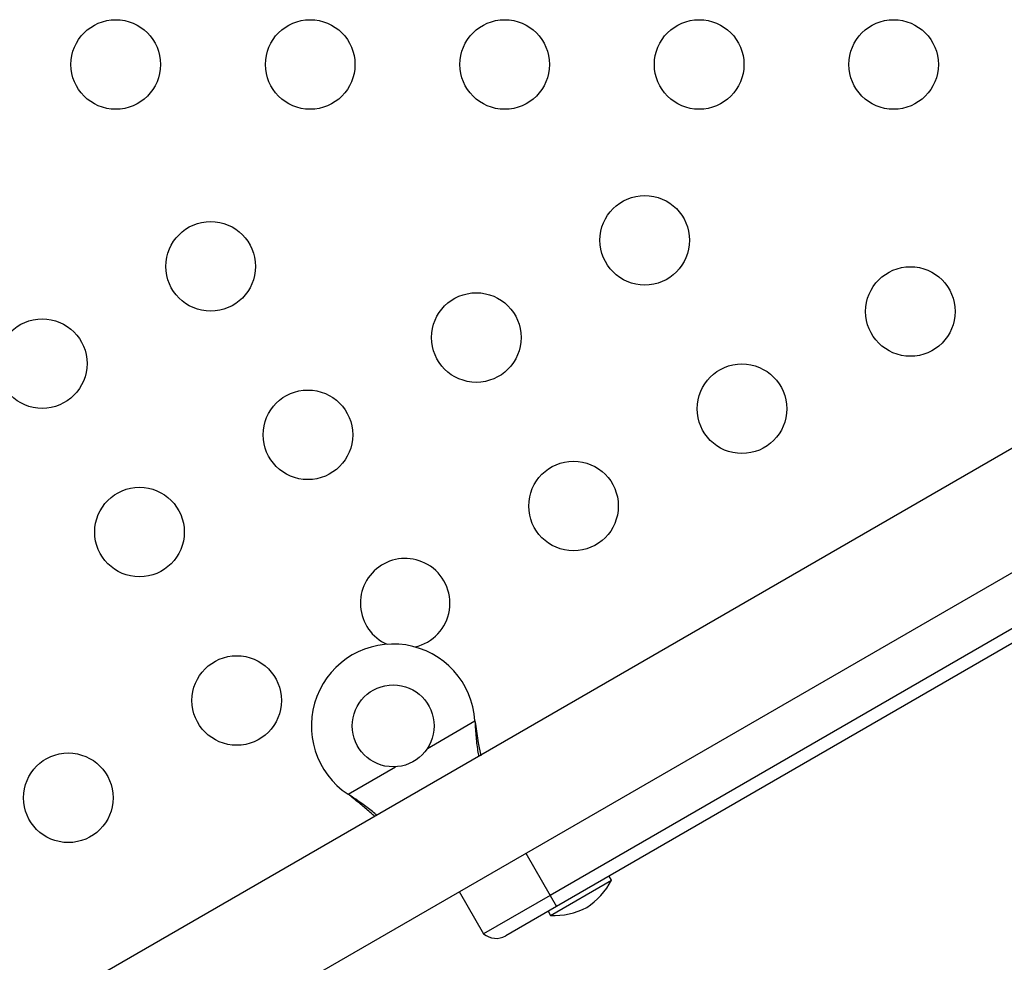
# Model space of a CAD drawing. Units: millimetres. Extents: x -25036 to 2553, y 1239 to 11019.
# Drawn here: x 2158 to 2168, y 1545 to 1554 of the extents above; entities that cross this region are included whole.
import ezdxf

# ---------------------------------------------------------------- set-up
doc = ezdxf.new("R2010")
doc.units = ezdxf.units.MM
doc.layers.add('CONTOUR', color=7, linetype='Continuous')

msp = doc.modelspace()

# ---------------------------------------------------------------- linework, layer by layer
at = {"layer": 'CONTOUR'}
for p, q in [((2172.71179, 1552.51436), (2134.47936, 1530.44086)), ((2135.00436, 1529.53153), (2173.23679, 1551.60503)), ((2171.46208, 1550.03192), (2163.23484, 1545.28192)), ((2171.52458, 1549.92367), (2163.29734, 1545.17367)), ((2162.03597, 1546.71728), (2162.50037, 1546.98541)), ((2162.50037, 1546.98541), (2162.50154, 1546.95841)), ((2162.50037, 1546.98541), (2162.50454, 1546.95322)), ((2162.50154, 1546.95841), (2162.50454, 1546.95322)), ((2161.26078, 1546.26973), (2161.72519, 1546.53786)), ((2161.28358, 1546.25522), (2161.26078, 1546.26973)), ((2161.28657, 1546.25003), (2161.26078, 1546.26973)), ((2161.28358, 1546.25522), (2161.28657, 1546.25003)), ((2162.99734, 1545.69328), (2163.23484, 1545.28192)), ((2163.83502, 1545.42997), (2163.81158, 1545.47057)), ((2163.23954, 1545.08617), (2163.83502, 1545.42997)), ((2162.34782, 1545.31828), (2162.58532, 1544.90692)), ((2163.23484, 1545.28192), (2162.58532, 1544.90692)), ((2163.23484, 1545.28192), (2163.29734, 1545.17367)), ((2163.29734, 1545.17367), (2162.80091, 1544.88705)), ((2163.21611, 1545.12677), (2163.23954, 1545.08617))]:
    msp.add_line(p, q, dxfattribs=at)
for centre, radius in [((2158.99098, 1553.39794), 0.4375), ((2160.89098, 1553.39794), 0.4375), ((2162.79098, 1553.39794), 0.4375), ((2164.69098, 1553.39794), 0.4375), ((2166.59098, 1553.39794), 0.4375), ((2164.15928, 1551.68074), 0.4375), ((2159.91839, 1551.42618), 0.4375), ((2166.75473, 1550.98529), 0.4375), ((2162.51383, 1550.73074), 0.4375), ((2158.27294, 1550.47618), 0.4375), ((2165.10928, 1550.03529), 0.4375), ((2160.86839, 1549.78074), 0.4375), ((2163.46383, 1549.08529), 0.4375), ((2159.22294, 1548.83074), 0.4375), ((2160.17294, 1547.18529), 0.4375), ((2161.70183, 1546.93718), 0.4), ((2158.52749, 1546.23529), 0.4375)]:
    msp.add_circle(centre, radius, dxfattribs=at)
for centre, radius, start, end in [((2161.81839, 1548.13529), 0.4375, 60, 246.219068), ((2161.81839, 1548.13529), 0.4375, 282.667906, 60), ((2161.70183, 1546.93718), 0.8, 3.456637, 236.543363), ((2163.21361, 1545.75222), 0.7, 302.721061, 332.589506), ((2163.27117, 1545.78546), 0.7, 267.410494, 297.278939), ((2162.70716, 1545.04943), 0.1875, 229.471221, 300)]:
    msp.add_arc(centre, radius, start, end, dxfattribs=at)
for points, knots in [([(2162.50154, 1546.95841), (2162.50457, 1546.90768), (2162.51055, 1546.80718), (2162.52523, 1546.69926), (2162.53635, 1546.64831), (2162.53804, 1546.64054)], [0, 0, 0, 0, 0.4635676, 0.9181935, 1, 1, 1, 1]), ([(2162.50454, 1546.95322), (2162.51299, 1546.89188), (2162.52754, 1546.78631), (2162.5502, 1546.68821), (2162.55969, 1546.64711)], [0, 0, 0, 0, 0.5810904, 1, 1, 1, 1]), ([(2161.54146, 1546.06516), (2161.53521, 1546.07065), (2161.49798, 1546.10335), (2161.41351, 1546.16819), (2161.3298, 1546.22426), (2161.28358, 1546.25522)], [0, 0, 0, 0, 0.082833, 0.4936263, 1, 1, 1, 1]), ([(2161.52097, 1546.05334), (2161.50923, 1546.06428), (2161.46939, 1546.1014), (2161.39082, 1546.16732), (2161.32274, 1546.22134), (2161.28657, 1546.25003)], [0, 0, 0, 0, 0.1638139, 0.5558042, 1, 1, 1, 1])]:
    msp.add_open_spline(points, degree=3, knots=knots, dxfattribs=at)

doc.saveas('drawing.dxf')
